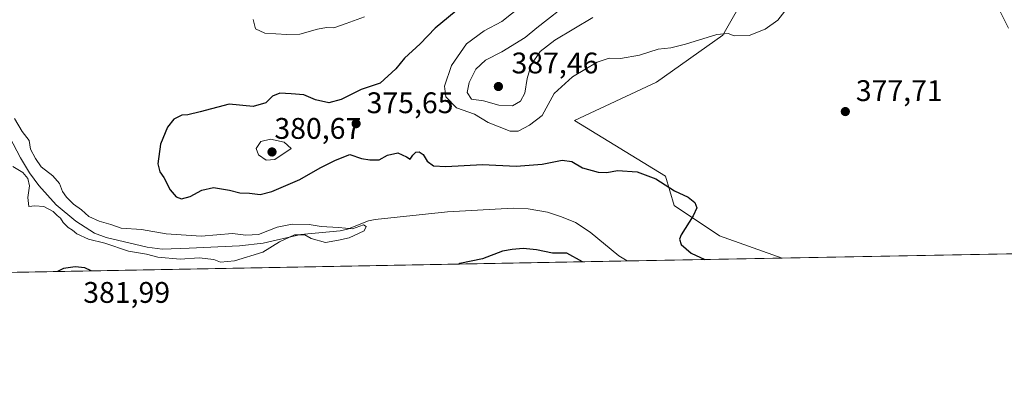
# Model space of a CAD drawing. Units: metres. Extents: x 628853 to 632331, y 4678724 to 4681101.
# Drawn here: x 630762 to 631093, y 4678724 to 4678843 of the extents above; entities that cross this region are included whole.
import ezdxf

# ---------------------------------------------------------------- set-up
doc = ezdxf.new("R2010")
doc.units = ezdxf.units.M
doc.header["$MEASUREMENT"] = 0
for name, color, linetype, lineweight in [('Comarca CxS', 21, 'Continuous', 0), ('Comunidad Autónoma CxS', 142, 'Continuous', 0), ('Corriente natural lineal', 142, 'Continuous', 13), ('Cultivos herbáceos CxS', 92, 'Continuous', 0), ('Curva de nivel maestra', 30, 'Continuous', 30), ('Curva de nivel normal', 30, 'Continuous', 0), ('Espacio natural protegido CxS', 121, 'Continuous', 0), ('Municipio CxS', 4, 'Continuous', 0), ('Provincia CxS', 1, 'Continuous', 0), ('Punto de cota en terreno', 7, 'Continuous', 0), ('Rótulo de punto de cota en terreno', 7, 'Continuous', 0), ('Suelo desnudo CxS', 253, 'Continuous', 0)]:
    doc.layers.add(name, color=color, linetype=linetype, lineweight=lineweight)
doc.styles.add('Style-Arial', font='txt')

# ---------------------------------------------------------------- blocks, each defined once
blk = doc.blocks.new('*U18')
at = {"layer": 'Cultivos herbáceos CxS', "color": 92, "linetype": 'Continuous', "lineweight": 0}
blk.add_polyline3d([(631186.7967999997, 4678766.4605, 385.897299999997), (631018.2490999997, 4678763.330700001, 376.4622999999993), (630997.1924999999, 4678770.762700001, 375.7630999999965), (630982.0491000004, 4678781.0001, 374.4538999999932), (630979.0893000001, 4678790.8709, 375.9033999999957), (630948.5056999996, 4678809.6259, 377.9839999999967), (630976.1294999998, 4678822.458500001, 378.368100000007), (630998.2977, 4678838.281099999, 380.4210000000021), (631006.7137000002, 4678853.0579, 382.1416999999929)], dxfattribs=at)
blk = doc.blocks.new('5PATER')
at = {"layer": 'Punto de cota en terreno', "linetype": 'Continuous', "lineweight": 0}
h = blk.add_hatch(color=51, dxfattribs=at)
edge = h.paths.add_edge_path()
edge.add_ellipse((0, 0), major_axis=(-0.1095731443231308, -0.1110710700762829), ratio=0.9994222409660322, start_angle=0, end_angle=360)

msp = doc.modelspace()

# ---------------------------------------------------------------- linework, layer by layer
at = {"layer": 'Comarca CxS', "color": 21, "linetype": 'Continuous', "lineweight": 0, "flags": 128}
msp.add_lwpolyline([(632108.1609798785, 4678783.569497731), (628895.3500009576, 4678723.909983215)], dxfattribs=at)
at = {"layer": 'Comunidad Autónoma CxS', "color": 142, "linetype": 'Continuous', "lineweight": 0, "flags": 128}
msp.add_lwpolyline([(632108.1609798785, 4678783.569497731), (628895.3500009576, 4678723.909983215)], dxfattribs=at)
at = {"layer": 'Corriente natural lineal', "color": 142, "linetype": 'Continuous', "lineweight": 13}
msp.add_polyline3d([(630966.1975999996, 4678762.3641, 371.1566000000021), (630966.1901000004, 4678762.370100001, 371.155899999998), (630963.3901000004, 4678764.0801, 371.1826000000001), (630953.7701000003, 4678772.020099999, 371.366200000004), (630948.8601000002, 4678775.290100001, 371.5298000000039), (630944.2001, 4678777.1801, 371.2725999999966), (630939.5401, 4678778.7401, 371.4419000000053), (630932.9501, 4678779.9301, 371.6245999999956), (630927.9600999998, 4678780.130100001, 371.489499999996), (630905.9401000004, 4678778.840100001, 371.1564000000071), (630881.6801000005, 4678776.3301, 370.6114999999991), (630879.3800999997, 4678775.8101, 370.735400000005), (630872.3400999998, 4678773.090100001, 370.8291000000027), (630869.9301000005, 4678772.460100001, 370.5651999999973), (630856.6201, 4678771.2601, 370.4851999999955), (630844.0301000001, 4678768.3101, 370.4076999999961), (630836.0701000001, 4678767.4901, 370.3337000000029), (630819.2001, 4678766.620100001, 369.9897999999957), (630810.0701000001, 4678766.370100001, 369.9575999999943), (630805.1300999997, 4678766.9801, 369.8527999999933), (630791.2801000001, 4678770.210100001, 369.9088000000047), (630787.4101, 4678771.690099999, 369.6199000000051), (630781.1201, 4678775.770099999, 369.8184999999939), (630774.5000999998, 4678781.170100001, 369.6272999999928), (630768.6700999998, 4678787.670100001, 369.2535999999964), (630765.5601000005, 4678791.940099999, 369.6092999999965), (630762.5701000001, 4678797.0001, 369.3442000000068), (630752.7100999998, 4678815.600099999, 369.1747000000032)], dxfattribs=at)
at = {"layer": 'Cultivos herbáceos CxS', "color": 92, "linetype": 'Continuous', "lineweight": 0, "extrusion": (-0.05587148333937051, -0.001037490090419123, 0.9984374296688655), "elevation": -39734.22213126777, "flags": 128}
msp.add_lwpolyline([(-4666241.383278526, 716843.8169096599), (-4666241.383278525, 716674.976327902)], dxfattribs=at)
at = {"layer": 'Cultivos herbáceos CxS', "color": 92, "linetype": 'Continuous', "lineweight": 0}
msp.add_polyline3d([(631006.7137000002, 4678853.0579, 382.1416999999929), (630998.2977, 4678838.281099999, 380.4210000000021), (630976.1294999998, 4678822.458500001, 378.368100000007), (630948.5056999996, 4678809.6259, 377.9839999999967), (630979.0893000001, 4678790.8709, 375.9033999999957), (630982.0491000004, 4678781.0001, 374.4538999999932), (630997.1924999999, 4678770.762700001, 375.7630999999965), (631018.2488000002, 4678763.330800001, 376.4622999999993)], dxfattribs=at)
at = {"layer": 'Curva de nivel maestra', "color": 30, "linetype": 'Continuous', "lineweight": 30, "flags": 128}
for points, elevation in [([(630910.7699999996, 4678847.9801), (630901.8200000003, 4678840.640100001), (630896.7599999999, 4678835.340100001), (630891.5300000003, 4678830.5601), (630888.5199999996, 4678826.950099999), (630883.2999999998, 4678822.1501), (630876.9699999997, 4678820.050100001), (630870.1600000003, 4678816.590100001), (630866.0499999998, 4678815.4901), (630861.5800000001, 4678816.4801), (630857.6699999999, 4678818.200099999), (630853.3899999997, 4678818.5601), (630849.5999999996, 4678818.7601), (630847.1600000003, 4678817.770099999), (630844.9299999997, 4678815.4801), (630840.6299999999, 4678814.2601), (630832.6399999997, 4678815.0601), (630822.8600000005, 4678812.460100001), (630818.79, 4678811.5001), (630816.7300000006, 4678811.420100001), (630814.0300000003, 4678810.020099999), (630811.9299999997, 4678807.380100001), (630809.5099999999, 4678801.620100001), (630808.6200000001, 4678795.040100001), (630809.29, 4678792.270099999), (630810.6900000004, 4678790.460100001), (630812.8200000003, 4678786.2401), (630814.7699999996, 4678783.860099999), (630816.5700000003, 4678783.2501), (630819.54, 4678783.970100001), (630823.4400000004, 4678786.120100001), (630827.3300000001, 4678787.090100001), (630832.7599999999, 4678786.200099999), (630836.2400000002, 4678785.220100001), (630839.4500000002, 4678785.120100001), (630842.9699999997, 4678784.700099999), (630846.9699999997, 4678785.700099999), (630856.2999999998, 4678789.7401), (630863.1299999999, 4678793.610099999), (630868.2800000003, 4678796.2301), (630873.1299999999, 4678798.1601), (630877.04, 4678796.7601), (630879.8700000001, 4678796.340100001), (630882.9600000001, 4678796.340100001), (630885.8099999997, 4678797.890100001), (630889.2300000006, 4678798.6801), (630892.1299999999, 4678797.4001), (630893.3300000001, 4678796.540100001), (630894.25, 4678797.880100001), (630895.2999999998, 4678798.9101), (630896.4100000003, 4678799.0101), (630897.7000000002, 4678798.140100001), (630899.0999999996, 4678795.870100001), (630901.1900000004, 4678794.290100001), (630905.3200000003, 4678794.090100001), (630917.7000000002, 4678794.7601), (630928.9299999997, 4678794.1801), (630937.7000000002, 4678794.840100001), (630944.4299999997, 4678796.190099999), (630947.6600000003, 4678795.840100001), (630951.2300000006, 4678793.640100001), (630956.5199999996, 4678792.1501), (630959.4600000001, 4678792.0801), (630963.0300000003, 4678792.770099999), (630969.54, 4678792.3101), (630975.8099999997, 4678789.920100001), (630982.1799999997, 4678785.950099999), (630986.6900000004, 4678783.790100001), (630988.9400000004, 4678781.960100001), (630989.6100000005, 4678780.1601), (630988.3600000005, 4678777.5001), (630984.3300000001, 4678771.1801), (630983.7999999998, 4678769.720100001), (630984.4000000004, 4678767.9001), (630987.7000000002, 4678765.0001), (630992.3323999997, 4678762.8496)], 375.0000000000001), ([(630951.2572, 4678762.0869), (630945.9900000002, 4678765.0001), (630941.2000000002, 4678764.940099999), (630935.79, 4678766.090100001), (630931.3399999999, 4678766.590100001), (630927.6299999999, 4678766.2401), (630924.3799999999, 4678765.670100001), (630917.6200000001, 4678763.050100001), (630910.0499999998, 4678761.4901), (630909.7191000005, 4678761.3156)], 375), ([(630951.2576000001, 4678762.0867), (630951.2572, 4678762.0869)], 375), ([(630992.3323999997, 4678762.8496), (630992.3328, 4678762.849400001)], 375), ([(630786.2699999996, 4678759.023200001), (630784.1100000005, 4678760.020099999), (630780.9400000004, 4678760.420100001), (630776.9600000001, 4678759.8301), (630774.9733999996, 4678758.8134)], 375), ([(630909.7191000005, 4678761.3156), (630909.7186000004, 4678761.315300001)], 375)]:
    msp.add_lwpolyline(points, dxfattribs=dict(at, elevation=elevation))
at = {"layer": 'Curva de nivel normal', "color": 30, "linetype": 'Continuous', "lineweight": 0, "flags": 128}
for points, elevation in [([(630933.3300000001, 4678850.290100001), (630924.1699999999, 4678842.880100001), (630918.2699999996, 4678839.7401), (630912.3200000003, 4678835.4001), (630907.25, 4678828.0701), (630904.9500000002, 4678821.0701), (630905.3399999999, 4678817.5801), (630908.9299999997, 4678813.790100001), (630914.9699999997, 4678811.7401), (630919.5499999998, 4678808.9001), (630926.9699999997, 4678805.950099999), (630929.6299999999, 4678806.020099999), (630933.4000000004, 4678808.0601), (630937.6900000004, 4678811.3101), (630941.7000000002, 4678818.640100001), (630947.8600000005, 4678824.300100001), (630956.1799999997, 4678829.190099999), (630960.1600000003, 4678830.5601), (630964.0300000003, 4678830.470100001), (630970.3799999999, 4678831.5101), (630976.6799999997, 4678833.5701), (630980.9199999999, 4678834.050100001), (630985.79, 4678835.220100001), (630996.3600000005, 4678838.460100001), (631000.0999999996, 4678838.8301), (631002.1100000005, 4678838.020099999), (631007.2100000001, 4678838.130100001), (631012.5899999999, 4678840.2401), (631016.8700000001, 4678843.3301), (631019.1799999997, 4678846.300100001)], 380), ([(630947.6299999999, 4678849.870100001), (630935.9600000001, 4678840.7401), (630931.9400000004, 4678837.460100001), (630924.1399999997, 4678832.710100001), (630918.6699999999, 4678829.9101), (630915.4100000003, 4678826.790100001), (630913.1900000004, 4678822.4001), (630912.5300000003, 4678819.030099999), (630913.9500000002, 4678816.720100001), (630917.9600000001, 4678816.130100001), (630923.1699999999, 4678814.7601), (630927.7000000002, 4678814.4801), (630930.4600000001, 4678816.0701), (630931.8799999999, 4678818.7401), (630932.6399999997, 4678823.7401), (630934.04, 4678828.280099999), (630937.0199999996, 4678832.7401), (630941.9699999997, 4678836.530099999), (630954.6699999999, 4678844.190099999)], 385), ([(631094.2100000001, 4678840.620100001), (631090.1699999999, 4678848.9301)], 380), ([(630878.0199999996, 4678844.440099999), (630871.8600000005, 4678842.2301), (630867.7999999998, 4678840.720100001), (630865.3300000001, 4678840.790100001), (630862.2999999998, 4678840.3301), (630856.2999999998, 4678838.5701), (630851.9699999997, 4678838.5001), (630844.5999999996, 4678838.880100001), (630841.4400000004, 4678840.390100001), (630840.6600000003, 4678843.540100001)], 370), ([(630760.5499999998, 4678810.2401), (630763.0700000003, 4678805.9001), (630765.4699999997, 4678802.9001), (630765.8700000001, 4678799.960100001), (630767.6200000001, 4678796.800100001), (630769.4699999997, 4678793.950099999), (630773.4100000003, 4678790.9301), (630775.6200000001, 4678788.380100001), (630776.6900000004, 4678785.720100001), (630777.9699999997, 4678783.8101), (630780.3799999999, 4678781.4001), (630782.9900000002, 4678779.590100001), (630785.5199999996, 4678777.300100001), (630788.9600000001, 4678775.6801), (630792.8899999997, 4678774.590100001), (630796.3099999997, 4678773.360099999), (630803.1799999997, 4678772.9801), (630811.4400000004, 4678771.460100001), (630823.1799999997, 4678770.7401), (630833.7599999999, 4678771.5801), (630838.2199999997, 4678771.0001), (630842.5099999999, 4678771.300100001), (630848.7400000002, 4678773.720100001), (630853.7599999999, 4678774.700099999), (630859.4299999997, 4678774.6501), (630863.5199999996, 4678773.960100001), (630869.3200000003, 4678773.630100001), (630874.04, 4678773.190099999), (630877.75, 4678774.520099999), (630878.6500000004, 4678773.920100001), (630877.9199999999, 4678772.450099999), (630872.9400000004, 4678770.1601), (630869.29, 4678769.3201), (630864.9699999997, 4678768.600099999), (630860.1799999997, 4678769.9101), (630858.0700000003, 4678771.1601), (630854.5, 4678771.100099999), (630849.5499999998, 4678768.8201), (630843.9100000003, 4678765.3301), (630834.4199999999, 4678762.350099999), (630829.7199999997, 4678761.970100001), (630827.4800000006, 4678762.870100001), (630822.5099999999, 4678763.370100001), (630816.1200000001, 4678762.9101), (630808.7000000002, 4678763.610099999), (630804.8600000005, 4678764.6801), (630798.79, 4678765.620100001), (630790.8899999997, 4678768.360099999), (630785.3700000001, 4678769.720100001), (630781.4500000002, 4678771.440099999), (630780, 4678772.7601), (630778.5599999997, 4678773.6501), (630776.8499999996, 4678775.280099999), (630775.9400000004, 4678776.700099999), (630774.8600000005, 4678777.620100001), (630773.5800000001, 4678779.0001), (630770.4199999999, 4678780.690099999), (630767.4100000003, 4678780.890100001), (630765.3399999999, 4678780.610099999), (630765.04, 4678783.720100001), (630765.5499999998, 4678787.6501), (630765.0599999997, 4678790.0701), (630763.3499999996, 4678792.110099999), (630760.0099999999, 4678794.100099999)], 370), ([(630846.4699999997, 4678803.2601), (630843.29, 4678802.5001), (630841.7199999997, 4678800.1801), (630842.4299999997, 4678798.040100001), (630845.0800000001, 4678796.290100001), (630847.9699999997, 4678796.4301), (630853.4299999997, 4678800.200099999), (630851.0899999999, 4678802.2601), (630846.4699999997, 4678803.2601)], 380)]:
    msp.add_lwpolyline(points, dxfattribs=dict(at, elevation=elevation))
at = {"layer": 'Espacio natural protegido CxS', "color": 121, "linetype": 'Continuous', "lineweight": 0, "flags": 128}
msp.add_lwpolyline([(632108.1609798785, 4678783.569497731), (628895.3500009576, 4678723.909983215)], dxfattribs=at)
msp.add_lwpolyline([(632108.1609798785, 4678783.569497731), (628895.3500009576, 4678723.909983215)], dxfattribs=at)
msp.add_lwpolyline([(632108.1609798785, 4678783.569497731), (628895.3500009576, 4678723.909983215)], dxfattribs=at)
at = {"layer": 'Municipio CxS', "color": 4, "linetype": 'Continuous', "lineweight": 0, "flags": 128}
msp.add_lwpolyline([(632108.1609798785, 4678783.569497731), (628895.3500009576, 4678723.909983215)], dxfattribs=at)
at = {"layer": 'Provincia CxS', "color": 1, "linetype": 'Continuous', "lineweight": 0, "flags": 128}
msp.add_lwpolyline([(632108.1609798785, 4678783.569497731), (628895.3500009576, 4678723.909983215)], dxfattribs=at)
at = {"layer": 'Suelo desnudo CxS', "color": 253, "linetype": 'Continuous', "lineweight": 0, "extrusion": (-0.006518631176084688, -0.0001210459921550288, 0.9999787461718663), "elevation": -4308.232648301517, "flags": 128}
msp.add_lwpolyline([(630955.2113082798, 4678761.876882623), (630708.4807625036, 4678757.29538259)], dxfattribs=at)
at = {"layer": 'Suelo desnudo CxS', "color": 253, "linetype": 'Continuous', "lineweight": 0, "extrusion": (-0.1013717069277267, -0.001882483314476023, 0.9948468391119962), "elevation": -72400.56858703756, "flags": 128}
msp.add_lwpolyline([(-4666240.750633029, 714118.962025264), (-4666240.750633029, 714066.6319859948)], dxfattribs=at)
at = {"layer": 'Suelo desnudo CxS', "color": 253, "linetype": 'Continuous', "lineweight": 0}
for points in [[(631006.7137000002, 4678853.0579, 382.1416999999929), (630998.2977, 4678838.281099999, 380.4210000000021), (630976.1294999998, 4678822.458500001, 378.368100000007), (630948.5056999996, 4678809.6259, 377.9839999999967), (630979.0893000001, 4678790.8709, 375.9033999999957), (630982.0491000004, 4678781.0001, 374.4538999999932), (630997.1924999999, 4678770.762700001, 375.7630999999965), (631018.2490999997, 4678763.330700001, 376.4622999999993), (630717.1065999996, 4678757.738700001, 369.5687000000034)], [(631006.7137000002, 4678853.0579, 382.1416999999929), (630998.2977, 4678838.281099999, 380.4210000000021), (630976.1294999998, 4678822.458500001, 378.368100000007), (630948.5056999996, 4678809.6259, 377.9839999999967), (630979.0893000001, 4678790.8709, 375.9033999999957), (630982.0491000004, 4678781.0001, 374.4538999999932), (630997.1924999999, 4678770.762700001, 375.7630999999965), (631018.2488000002, 4678763.330800001, 376.4622999999993)]]:
    msp.add_polyline3d(points, dxfattribs=at)

# ---------------------------------------------------------------- block references
at = {"layer": 'Cultivos herbáceos CxS', "color": 92, "linetype": 'Continuous', "lineweight": 0}
msp.add_blockref('*U18', (0, 0), dxfattribs=at)
at = {"layer": 'Punto de cota en terreno', "color": 7, "linetype": 'Continuous', "lineweight": 0, "xscale": 10, "yscale": 10, "zscale": 10}
for p in [(630923, 4678821, 387.4600000000065), (631039.4800000006, 4678812.58, 377.7100000000065), (630875.2400000002, 4678808.51, 375.6499999999942), (630847, 4678799, 380.6699999999983)]:
    msp.add_blockref('5PATER', p, dxfattribs=at)

# ---------------------------------------------------------------- texts
at = {"layer": 'Rótulo de punto de cota en terreno', "color": 7, "linetype": 'Continuous', "lineweight": 0, "style": 'Style-Arial'}
for s, p in [('387,46', (630927.4096999997, 4678825.409700001)), ('377,71', (631043.0077999998, 4678816.107799999)), ('375,65', (630878.7677999996, 4678812.037799999)), ('380,67', (630847.7971999999, 4678803.409700001)), ('381,99', (630783.6297000004, 4678748.2797))]:
    msp.add_text(s, height=7.000000000000002, dxfattribs=at).set_placement(p)

doc.saveas('drawing.dxf')
